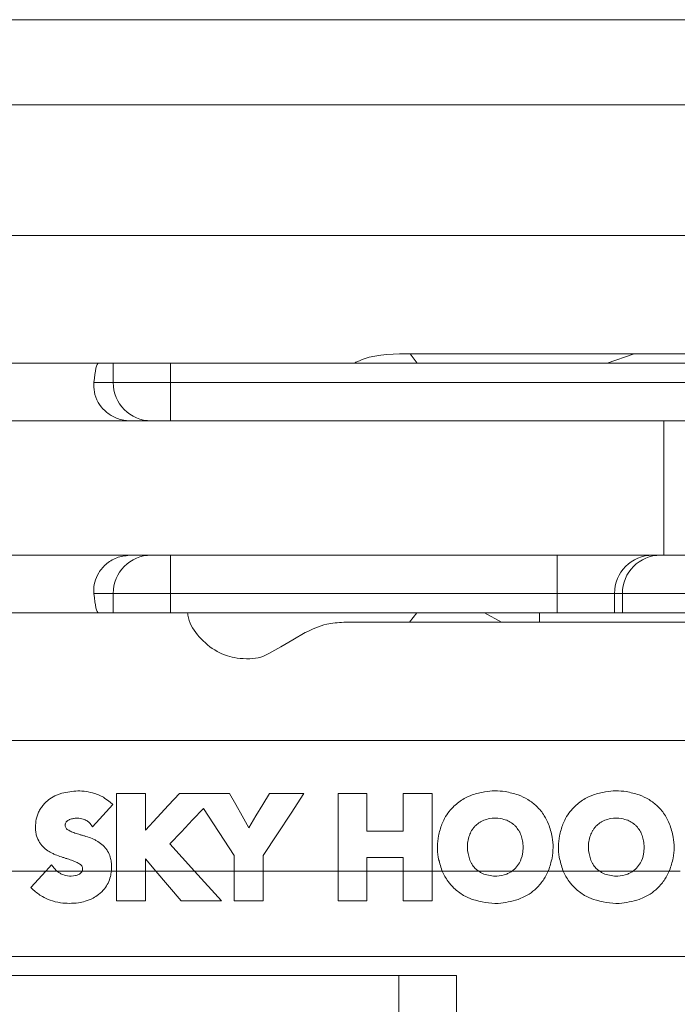
# Model space of a CAD drawing. Units: inches. Extents: x 0 to 33.4, y 0 to 8.5.
# Drawn here: x 4.7 to 4.8, y 6.6 to 6.9 of the extents above; entities that cross this region are included whole.
import ezdxf

# ---------------------------------------------------------------- set-up
doc = ezdxf.new("R2010")
doc.units = ezdxf.units.IN
doc.header["$MEASUREMENT"] = 0

msp = doc.modelspace()

# ---------------------------------------------------------------- linework, layer by layer
at = {"color": 7, "linetype": 'Continuous', "lineweight": 15}
for p, q in [((4.63489413687558, 6.875768962510763), (4.956615615321608, 6.875768962510763)), ((4.927088069759668, 6.853891021913266), (4.63489413687558, 6.853891021913266)), ((4.607827207888387, 6.820447888251199), (4.975036369190154, 6.820447888251199)), ((4.908517827618022, 6.790100632158625), (4.771515308616146, 6.790100632158625)), ((4.774418963406212, 6.787639960584513), (4.772635297344607, 6.790100632158625)), ((4.692683784284642, 6.787639960584513), (4.667941935104595, 6.787639960584513)), ((4.692683784284642, 6.787639960584513), (4.696472360518686, 6.787639960584513)), ((4.696472360518686, 6.787639960584513), (4.696472360518686, 6.782718690768775)), ((4.71115526590051, 6.787639960584513), (4.696472360518686, 6.787639960584513)), ((4.71115526590051, 6.782718690768775), (4.71115526590051, 6.787639960584513)), ((4.71115526590051, 6.787639960584513), (4.856182412201207, 6.787639960584513)), ((4.696472360518686, 6.782718690768775), (4.69152718431245, 6.782718690768775)), ((4.71115526590051, 6.782718690768775), (4.696472360518686, 6.782718690768775)), ((4.71115526590051, 6.782718690768775), (4.71115526590051, 6.772876224469785)), ((4.856182412201207, 6.782718690768775), (4.71115526590051, 6.782718690768775)), ((4.666390201363689, 6.772876224469785), (4.701028782882506, 6.772876224469785)), ((4.837709243938157, 6.772876224469785), (4.701028782882506, 6.772876224469785)), ((4.837709243938157, 6.772876224469785), (4.837709243938157, 6.738427409092107)), ((4.886734559260197, 6.772876224469785), (4.837709243938157, 6.772876224469785)), ((4.701028782882506, 6.738427409092107), (4.666390201363689, 6.738427409092107)), ((4.701028782882506, 6.738427409092107), (4.837709243938157, 6.738427409092107)), ((4.71115526590051, 6.738427409092107), (4.71115526590051, 6.728584869460631)), ((4.810342000086893, 6.738427409092107), (4.810342000086893, 6.728584869460631)), ((4.837709243938157, 6.738427409092107), (4.886734559260197, 6.738427409092107)), ((4.69152718431245, 6.728584869460631), (4.696472360518686, 6.728584869460631)), ((4.696472360518686, 6.728584869460631), (4.696472360518686, 6.723663599644894)), ((4.696472360518686, 6.728584869460631), (4.71115526590051, 6.728584869460631)), ((4.71115526590051, 6.723663599644894), (4.71115526590051, 6.728584869460631)), ((4.71115526590051, 6.728584869460631), (4.810342000086893, 6.728584869460631)), ((4.810342000086893, 6.728584869460631), (4.825049600183442, 6.728584869460631)), ((4.810342000086893, 6.728584869460631), (4.810342000086893, 6.723663599644894)), ((4.825049600183442, 6.723663599644894), (4.825049600183442, 6.728584869460631)), ((4.825049600183442, 6.728584869460631), (4.827067306874722, 6.728584869460631)), ((4.827067306874722, 6.728584869460631), (4.827067306874722, 6.723663599644894)), ((4.827067306874722, 6.728584869460631), (4.851579955369181, 6.728584869460631)), ((4.667941935104595, 6.723663599644894), (4.692683784284642, 6.723663599644894)), ((4.696472360518686, 6.723663599644894), (4.692683784284642, 6.723663599644894)), ((4.696472360518686, 6.723663599644894), (4.71115526590051, 6.723663599644894)), ((4.810342000086893, 6.723663599644894), (4.71115526590051, 6.723663599644894)), ((4.772467439283718, 6.721203001403268), (4.774357987443945, 6.723663599644894)), ((4.810342000086893, 6.723663599644894), (4.825049600183442, 6.723663599644894)), ((4.827067306874722, 6.723663599644894), (4.825049600183442, 6.723663599644894)), ((4.827067306874722, 6.723663599644894), (4.851579955369181, 6.723663599644894)), ((4.755592185894752, 6.721203001403268), (4.976015101217092, 6.721203001403268)), ((4.730626709298068, 6.711852596086614), (4.731484937717073, 6.711852596086614)), ((5.178184735736222, 6.690855671978207), (4.607827207888387, 6.690855671978207)), ((4.697303859246476, 6.677296568614126), (4.697303859246476, 6.657412538316141)), ((4.704723016873067, 6.677296568614126), (4.697303859246476, 6.677296568614126)), ((4.704723016873067, 6.667914117001008), (4.704723016873067, 6.677296568614126)), ((4.717111458760729, 6.677296568614126), (4.713496827183928, 6.677296568614126)), ((4.723338743489271, 6.677296568614126), (4.717111458760729, 6.677296568614126)), ((4.726295545998703, 6.677296568614126), (4.723338743489271, 6.677296568614126)), ((4.745391087072049, 6.677296568614126), (4.736554540819252, 6.677296568614126)), ((4.754139451010203, 6.677296568614126), (4.754139451010203, 6.657412538316141)), ((4.761558608636794, 6.677296568614126), (4.754139451010203, 6.677296568614126)), ((4.761558608636794, 6.667680186370061), (4.761558608636794, 6.677296568614126)), ((4.770859697856484, 6.677296568614126), (4.770859697856484, 6.667680186370061)), ((4.778278855483076, 6.677296568614126), (4.770859697856484, 6.677296568614126)), ((4.778278855483076, 6.657412538316141), (4.778278855483076, 6.677296568614126)), ((4.696384929862026, 6.674455081439229), (4.695725414147474, 6.675041667996264)), ((4.719641869529208, 6.673435026556323), (4.727541684936533, 6.661379972484003)), ((4.690567940393718, 6.669585804356199), (4.691202028068683, 6.668785600266892)), ((4.770859697856484, 6.667680186370061), (4.761558608636794, 6.667680186370061)), ((4.717343482747035, 6.657412538316141), (4.711016429171031, 6.664424957308078)), ((4.704723016873067, 6.66052887564928), (4.70739457434434, 6.657412538316141)), ((4.704723016873067, 6.657412538316141), (4.704723016873067, 6.66052887564928)), ((4.727541684936533, 6.661379972484003), (4.727541684936533, 6.657412538316141)), ((4.734960842563124, 6.657412538316141), (4.734960842563124, 6.661379972484003)), ((4.761558608636794, 6.660915411183988), (4.770859697856484, 6.660915411183988)), ((4.761558608636794, 6.657412538316141), (4.761558608636794, 6.660915411183988)), ((4.770859697856484, 6.660915411183988), (4.770859697856484, 6.657412538316141)), ((4.63489413687558, 6.657412538316141), (4.679207931625508, 6.657412538316141)), ((4.679207931625508, 6.657412538316141), (4.675344757919888, 6.65316732069059)), ((4.679207931625508, 6.657412538316141), (4.682023129104107, 6.657412538316141)), ((4.681307559870424, 6.658185829383016), (4.680676863822945, 6.659026733002159)), ((4.682023129104107, 6.657412538316141), (4.681307559870424, 6.658185829383016)), ((4.682023129104107, 6.657412538316141), (4.688545017929357, 6.657412538316141)), ((4.688545017929357, 6.657412538316141), (4.6960045909224, 6.657412538316141)), ((4.6960045909224, 6.657412538316141), (4.696052642033976, 6.658467206132528)), ((4.6960045909224, 6.657412538316141), (4.697303859246476, 6.657412538316141)), ((4.697303859246476, 6.657412538316141), (4.704723016873067, 6.657412538316141)), ((4.697303859246476, 6.657412538316141), (4.697303859246476, 6.649766306646062)), ((4.704723016873067, 6.649766306646062), (4.704723016873067, 6.657412538316141)), ((4.704723016873067, 6.657412538316141), (4.70739457434434, 6.657412538316141)), ((4.70739457434434, 6.657412538316141), (4.717343482747035, 6.657412538316141)), ((4.70739457434434, 6.657412538316141), (4.713949490288059, 6.649766306646062)), ((4.717343482747035, 6.657412538316141), (4.727541684936533, 6.657412538316141)), ((4.724242401383471, 6.649766306646062), (4.717343482747035, 6.657412538316141)), ((4.727541684936533, 6.657412538316141), (4.734960842563124, 6.657412538316141)), ((4.727541684936533, 6.657412538316141), (4.727541684936533, 6.649766306646062)), ((4.734960842563124, 6.657412538316141), (4.754139451010203, 6.657412538316141)), ((4.734960842563124, 6.649766306646062), (4.734960842563124, 6.657412538316141)), ((4.754139451010203, 6.657412538316141), (4.761558608636794, 6.657412538316141)), ((4.754139451010203, 6.657412538316141), (4.754139451010203, 6.649766306646062)), ((4.761558608636794, 6.649766306646062), (4.761558608636794, 6.657412538316141)), ((4.761558608636794, 6.657412538316141), (4.770859697856484, 6.657412538316141)), ((4.770859697856484, 6.657412538316141), (4.778278855483076, 6.657412538316141)), ((4.770859697856484, 6.657412538316141), (4.770859697856484, 6.649766306646062)), ((4.778278855483076, 6.657412538316141), (4.780857299030009, 6.657412538316141)), ((4.778278855483076, 6.649766306646062), (4.778278855483076, 6.657412538316141)), ((4.780782994888376, 6.657589049610401), (4.780857299030009, 6.657412538316141)), ((4.780857299030009, 6.657412538316141), (4.790128651926549, 6.657412538316141)), ((4.789261788607295, 6.658175636167436), (4.790128651926549, 6.657412538316141)), ((4.790128651926549, 6.657412538316141), (4.798795030145142, 6.657412538316141)), ((4.798795030145142, 6.657412538316141), (4.799663195116026, 6.658172262873071)), ((4.798795030145142, 6.657412538316141), (4.808069573004831, 6.657412538316141)), ((4.808069573004831, 6.657412538316141), (4.808143693815248, 6.657589049610401)), ((4.808069573004831, 6.657412538316141), (4.81189707045592, 6.657412538316141)), ((4.811822766314289, 6.657589049610401), (4.81189707045592, 6.657412538316141)), ((4.81189707045592, 6.657412538316141), (4.821168423352461, 6.657412538316141)), ((4.820301560033206, 6.658175636167436), (4.821168423352461, 6.657412538316141)), ((4.821168423352461, 6.657412538316141), (4.829834801571053, 6.657412538316141)), ((4.829834801571053, 6.657412538316141), (4.830702966541938, 6.658172262873071)), ((4.829834801571053, 6.657412538316141), (4.839109344430743, 6.657412538316141)), ((4.839109344430743, 6.657412538316141), (4.83918346524116, 6.657589049610401)), ((4.839109344430743, 6.657412538316141), (4.841901222178733, 6.657412538316141)), ((4.675344757919888, 6.65316732069059), (4.675978845594853, 6.65258410742792)), ((4.697303859246476, 6.649766306646062), (4.704723016873067, 6.649766306646062)), ((4.713949490288059, 6.649766306646062), (4.724242401383471, 6.649766306646062)), ((4.727541684936533, 6.649766306646062), (4.734960842563124, 6.649766306646062)), ((4.754139451010203, 6.649766306646062), (4.761558608636794, 6.649766306646062)), ((4.770859697856484, 6.649766306646062), (4.778278855483076, 6.649766306646062)), ((5.138814650542805, 6.635534597718644), (4.63489413687558, 6.635534597718644)), ((4.541390202301428, 6.630613364569149), (4.769737215823493, 6.630613364569149)), ((4.769737215823493, 6.429096865838273), (4.769737215823493, 6.630613364569149)), ((4.769737215823493, 6.630613364569149), (4.784500438610817, 6.630613364569149)), ((4.784500438610817, 6.630613364569149), (4.784500438610817, 5.408741393071764))]:
    msp.add_line(p, q, dxfattribs=at)
at = {"color": 8, "linetype": 'Continuous', "lineweight": 15}
for p, q in [((4.830132238135041, 6.790100632158625), (4.823205581485703, 6.787639960584513)), ((4.791750858186684, 6.723663599644894), (4.79604412692381, 6.721203001403268)), ((4.8057908759952, 6.723663599644894), (4.8057908759952, 6.721203001403268))]:
    msp.add_line(p, q, dxfattribs=at)
at = {"color": 7, "linetype": 'Continuous', "lineweight": 15, "flags": 128}
for points in [[(4.736406189199689, 6.713171187520801), (4.73946758216755, 6.714938720435443), (4.742582874512761, 6.71673734632423), (4.745749664596397, 6.718565671869924)], [(4.713496827183928, 6.677296568614126), (4.710689806277539, 6.674294849956903), (4.707757441819131, 6.671159079514924), (4.704723016873067, 6.667914117001008)], [(4.73127331849505, 6.668497330263678), (4.729554001690078, 6.671536595153831), (4.727890857569527, 6.674476567857682), (4.726295545998703, 6.677296568614126)], [(4.736554540819252, 6.677296568614126), (4.734861972038618, 6.674476567857682), (4.733097427422788, 6.671536595153831), (4.73127331849505, 6.668497330263678)], [(4.734960842563124, 6.661379972484003), (4.738597272221445, 6.666929188378988), (4.742099191766972, 6.672273146645125), (4.745391087072049, 6.677296568614126)], [(4.691202028068683, 6.668785600266892), (4.692965546029706, 6.670714611316125), (4.694694799386557, 6.672606222797401), (4.696384929862026, 6.674455081439229)], [(4.711016429171031, 6.664424957308078), (4.713963460126678, 6.667503381745856), (4.716845115170885, 6.670513533638991), (4.719641869529208, 6.673435026556323)], [(4.680676863822945, 6.659026733002159), (4.67994255813904, 6.658219782324123), (4.679207931625508, 6.657412538316141)]]:
    msp.add_lwpolyline(points, dxfattribs=at)
at = {"color": 7, "linetype": 'Continuous', "lineweight": 15}
for centre, radius, start, end in [((4.706287905595478, 6.782691769491122), 0.009815581995466775, 179.8428541961984, 269.8427362180635), ((4.706288051843025, 6.728611718423792), 0.00981572804439501, 90.15811511263968, 180.1567213542145), ((4.834873493588888, 6.728603516030166), 0.009823911101803329, 90.10980246413988, 180.1087520405238), ((4.836891171344043, 6.728603544856123), 0.009823882220487518, 90.10963402261896, 180.1089204820382)]:
    msp.add_arc(centre, radius, start, end, dxfattribs=at)
for centre, major_axis, ratio, start_param, end_param in [((4.692683775412247, 6.77287619771793), (0, 0.01476377952755836), 0.1051042352656757, 0, 0.841068670568063), ((4.692683775412247, 6.738427378820292), (0, 0.01476377952755925), 0.1051042352656694, 2.300523983021924, 3.141592653589792)]:
    msp.add_ellipse(centre, major_axis=major_axis, ratio=ratio, start_param=start_param, end_param=end_param, dxfattribs=at)
for points, knots in [([(4.771515308616146, 6.790100632158625), (4.767208008115394, 6.789999248411205), (4.76251994254973, 6.789888902347558), (4.758582616639265, 6.787808898653033), (4.758262826709948, 6.787639960584513)], [0, 0, 0, 0, 0.9187799190139043, 1, 1, 1, 1]), ([(4.69152718431245, 6.782718690768775), (4.691511022286394, 6.781915432869031), (4.691478605727162, 6.780304319435846), (4.69246103404417, 6.777644505884623), (4.694235448112908, 6.775395081872792), (4.696630967990767, 6.773743450437459), (4.699011179794639, 6.772967301637451), (4.700533723825814, 6.772898572064801), (4.701028782882506, 6.772876224469785)], [0, 0, 0, 0, 0.1878199554274443, 0.3767149421200856, 0.5465574469452964, 0.7184242170446675, 0.9084449193961464, 1, 1, 1, 1]), ([(4.701028782882506, 6.738427409092107), (4.699921892015483, 6.738319921703859), (4.697707009809424, 6.738104840063292), (4.6947842154945, 6.736437274024411), (4.692692013488682, 6.734083586051558), (4.691634217541084, 6.731500994869053), (4.691448204287425, 6.729687330890547), (4.691512248607279, 6.728793353047151), (4.69152718431245, 6.728584869460631)], [0, 0, 0, 0, 0.2039732198555356, 0.4081492300908436, 0.6051830382741958, 0.7810190970705829, 0.9489317052327273, 0.9999999999999999, 0.9999999999999999, 0.9999999999999999, 0.9999999999999999]), ([(4.715552611768662, 6.723663599644894), (4.7156151223627, 6.723225111811216), (4.715945248161805, 6.720909405990152), (4.718406039937255, 6.717255600109588), (4.722506685131779, 6.713750740802424), (4.726957836269955, 6.712071966182565), (4.729584865069781, 6.711914890275204), (4.730626709298068, 6.711852596086614)], [0, 0, 0, 0, 0.06588782312334605, 0.3479613431098449, 0.6402656935448996, 0.8573342207280411, 1, 1, 1, 1]), ([(4.745749664596397, 6.718565671869924), (4.74753216385479, 6.719424362741323), (4.75061982871201, 6.720911796530904), (4.75411483556108, 6.721116480745249), (4.755592185894752, 6.721203001403268)], [0, 0, 0, 0, 0.5772968702295138, 1, 1, 1, 1]), ([(4.731484937717073, 6.711852596086614), (4.732462563392688, 6.711929786601256), (4.73422710756553, 6.71206910993963), (4.735734119933302, 6.712831286316611), (4.736406189199689, 6.713171187520801)], [0, 0, 0, 0, 0.5540386523965867, 1, 1, 1, 1]), ([(4.683316631661455, 6.677388160889378), (4.683002457317283, 6.677286436878339), (4.682374100757553, 6.677082986307649), (4.681186084510188, 6.676556055371238), (4.68040058841108, 6.676016448895572), (4.679880014694881, 6.675658834200041)], [0, 0, 0, 0, 0.2522017882582742, 0.5044098952283566, 1, 1, 1, 1]), ([(4.691720837075357, 6.677296568614126), (4.690998776368883, 6.677481130903248), (4.689590585953351, 6.677841071340777), (4.686725024967758, 6.678076339098897), (4.684669608282616, 6.677661336237702), (4.683316631661455, 6.677388160889378)], [0, 0, 0, 0, 0.2645151785626062, 0.5158676214818485, 1, 1, 1, 1]), ([(4.695725414147474, 6.675041667996264), (4.695248078869608, 6.675426344962547), (4.69442059844221, 6.676093198378228), (4.693054750083523, 6.676831996665256), (4.692168341409747, 6.677140712902785), (4.691720837075357, 6.677296568614126)], [0, 0, 0, 0, 0.4029892419798926, 0.6985985022541468, 0.9999999999999999, 0.9999999999999999, 0.9999999999999999, 0.9999999999999999]), ([(4.800339668968009, 6.676950732609253), (4.799246478302544, 6.677266241755341), (4.796480388289243, 6.678064571567029), (4.792330756280498, 6.678046512010426), (4.78962388230743, 6.677254218881437), (4.788587019735616, 6.676950732609253)], [0, 0, 0, 0, 0.28732293090313, 0.7270104976850142, 1, 1, 1, 1]), ([(4.831379440393921, 6.676950732609253), (4.830286243638257, 6.677266241895078), (4.827520152544576, 6.678064567924652), (4.823370521979028, 6.678046511037977), (4.82066365375102, 6.677254219081573), (4.819626791161528, 6.676950732609253)], [0, 0, 0, 0, 0.2873244128943417, 0.7270104813124946, 1, 1, 1, 1]), ([(4.679880014694881, 6.675658834200041), (4.679497618813986, 6.675331276937055), (4.678821197956506, 6.674751860223194), (4.678029355630066, 6.673755841800482), (4.67764777016738, 6.673088857263144), (4.677455560202386, 6.672752887769781)], [0, 0, 0, 0, 0.3922626047151571, 0.6938741254697522, 1, 1, 1, 1]), ([(4.788587019735616, 6.676950732609253), (4.787879673525023, 6.67665185739717), (4.78666373801451, 6.676138087791648), (4.785104898278918, 6.675131151520865), (4.784291782552802, 6.674415413429395), (4.783882227419111, 6.674054906062088)], [0, 0, 0, 0, 0.4083797690760775, 0.7020090806420032, 0.9999999999999999, 0.9999999999999999, 0.9999999999999999, 0.9999999999999999]), ([(4.805042774637331, 6.674054906062088), (4.804701815513814, 6.674358313488515), (4.804019893428459, 6.674965131756951), (4.802498361042659, 6.676015106082429), (4.801203780129992, 6.676576207064471), (4.800339668968009, 6.676950732609253)], [0, 0, 0, 0, 0.2495382443818887, 0.4990792979216183, 1, 1, 1, 1]), ([(4.819626791161528, 6.676950732609253), (4.818919444950934, 6.67665185739717), (4.817703509440422, 6.676138087791648), (4.816144669704831, 6.675131151520865), (4.815331553978713, 6.674415413429395), (4.814921998845023, 6.674054906062088)], [0, 0, 0, 0, 0.4083797690760775, 0.7020090806420032, 0.9999999999999999, 0.9999999999999999, 0.9999999999999999, 0.9999999999999999]), ([(4.836082546063243, 6.674054906062088), (4.835741586939726, 6.674358313488515), (4.835059664854371, 6.674965131756951), (4.833538132468571, 6.676015106082429), (4.832243551555903, 6.676576207064471), (4.831379440393921, 6.676950732609253)], [0, 0, 0, 0, 0.2495382443818887, 0.4990792979216183, 1, 1, 1, 1]), ([(4.677455560202386, 6.672752887769781), (4.67730515939407, 6.672430873534462), (4.67700441410471, 6.671786965662799), (4.676631036376721, 6.670441561148644), (4.676575014446259, 6.669391618856783), (4.676538335798241, 6.668704201207221)], [0, 0, 0, 0, 0.2567320942862875, 0.5133680386998111, 0.9999999999999999, 0.9999999999999999, 0.9999999999999999, 0.9999999999999999]), ([(4.783882227419111, 6.674054906062088), (4.783561876772694, 6.673728780893621), (4.782757397960586, 6.672909800844537), (4.78167415627512, 6.671395197245357), (4.781082272689026, 6.670119126577542), (4.780782994888376, 6.669473898982273)], [0, 0, 0, 0, 0.2464906768651051, 0.6189983667502571, 1, 1, 1, 1]), ([(4.808143693815248, 6.669473898982273), (4.807804697564541, 6.67019647499381), (4.807240108126557, 6.671399906546235), (4.806156284525666, 6.672909816917985), (4.805415631025981, 6.673671475427637), (4.805042774637331, 6.674054906062088)], [0, 0, 0, 0, 0.4273318025755838, 0.7117100019418744, 1, 1, 1, 1]), ([(4.814921998845023, 6.674054906062088), (4.814601648198606, 6.673728780893621), (4.813797169386498, 6.672909800844537), (4.812713927701031, 6.671395197245357), (4.812122044114937, 6.670119126577542), (4.811822766314289, 6.669473898982273)], [0, 0, 0, 0, 0.2464906768651051, 0.6189983667502571, 1, 1, 1, 1]), ([(4.83918346524116, 6.669473898982273), (4.838844461823102, 6.670196474654031), (4.838279861166117, 6.671399904110093), (4.837196037666707, 6.672909812102834), (4.836455395470654, 6.67367147469825), (4.836082546063243, 6.674054906062088)], [0, 0, 0, 0, 0.4273334403477443, 0.7117118244831759, 1, 1, 1, 1]), ([(4.684176207564894, 6.66917888239033), (4.684178574798696, 6.66925151145664), (4.684183312885881, 6.669396880641556), (4.68423102038476, 6.669652749739963), (4.684324591596922, 6.669815792852956), (4.684381355195011, 6.669914700556762)], [0, 0, 0, 0, 0.2820033583230404, 0.5644379093074856, 1, 1, 1, 1]), ([(4.684381355195011, 6.669914700556762), (4.68442682221189, 6.66997412942757), (4.684517752472106, 6.670092982236878), (4.684726689529847, 6.670290395212032), (4.684909793884292, 6.670400309290937), (4.685027313566178, 6.670470854132029)], [0, 0, 0, 0, 0.2637377342741381, 0.5274535795968064, 1, 1, 1, 1]), ([(4.685027313566178, 6.670470854132029), (4.685108730740137, 6.670511996781079), (4.685271567037337, 6.670594283064213), (4.685608314320295, 6.670731068008844), (4.685872777990188, 6.67079889529192), (4.686047955108974, 6.670843823156792)], [0, 0, 0, 0, 0.2523954691698218, 0.5047969811654961, 1, 1, 1, 1]), ([(4.686047955108974, 6.670843823156792), (4.686335411731984, 6.670895526273201), (4.68711949178281, 6.671036554097562), (4.688167020283035, 6.670903443774493), (4.688862670906528, 6.670675262854839), (4.689082755884029, 6.67060307260463)], [0, 0, 0, 0, 0.2835128826881663, 0.7733229213502598, 1, 1, 1, 1]), ([(4.689082755884029, 6.67060307260463), (4.689239454730446, 6.670541171474803), (4.689552987782834, 6.670417315743732), (4.690082611050075, 6.670105410729874), (4.69038195673631, 6.669784923356635), (4.690567940393718, 6.669585804356199)], [0, 0, 0, 0, 0.2745067333275616, 0.5492505909912963, 1, 1, 1, 1]), ([(4.791501454401151, 6.670419961386613), (4.791288361295533, 6.670322921287483), (4.790862151138512, 6.670128830184595), (4.790080673247949, 6.669654260954799), (4.789588282098467, 6.669193217534803), (4.789265180234781, 6.668890685719602)], [0, 0, 0, 0, 0.2558261082104049, 0.5116809642152542, 1, 1, 1, 1]), ([(4.797421861008109, 6.670419961386613), (4.796896332185712, 6.670590370704319), (4.795485623905285, 6.671047810573088), (4.793386505185395, 6.671038719387564), (4.792002079155621, 6.670584288828023), (4.791501454401151, 6.670419961386613)], [0, 0, 0, 0, 0.2748418268900885, 0.737774265610904, 1, 1, 1, 1]), ([(4.799663195116026, 6.668890685719602), (4.799498570329769, 6.669052364082883), (4.799169334596329, 6.669375707218059), (4.798441909072203, 6.669925453114068), (4.797826522725019, 6.670223785761524), (4.797421861008109, 6.670419961386613)], [0, 0, 0, 0, 0.2550962675451304, 0.5101710905894746, 1, 1, 1, 1]), ([(4.822541207493941, 6.670419961386613), (4.822328120902239, 6.670322920541489), (4.821901918868249, 6.670128825712519), (4.821120444196699, 6.6696542618386), (4.820628053335325, 6.669193217884969), (4.820304951660693, 6.668890685719602)], [0, 0, 0, 0, 0.2558217260003285, 0.5116780886553579, 1, 1, 1, 1]), ([(4.828461632434021, 6.670419961386613), (4.827936097477928, 6.670590370983166), (4.826525387856969, 6.671047806696192), (4.824426265823239, 6.671038715170509), (4.823041838377372, 6.670584289062124), (4.822541207493941, 6.670419961386613)], [0, 0, 0, 0, 0.2748439656129888, 0.7377720969031046, 1, 1, 1, 1]), ([(4.830702966541938, 6.668890685719602), (4.83053834175568, 6.669052364082883), (4.830209106022242, 6.669375707218059), (4.829481680498114, 6.669925453114068), (4.82886629415093, 6.670223785761524), (4.828461632434021, 6.670419961386613)], [0, 0, 0, 0, 0.2550962675451304, 0.5101710905894746, 1, 1, 1, 1]), ([(4.676538335798241, 6.668704201207221), (4.676551077948425, 6.668319583600852), (4.676576576761168, 6.66754991033686), (4.676819461738432, 6.666182454786409), (4.677294140896429, 6.665294113789312), (4.677581022919696, 6.664757226803006)], [0, 0, 0, 0, 0.2832463694006467, 0.5668153356482032, 0.9999999999999999, 0.9999999999999999, 0.9999999999999999, 0.9999999999999999]), ([(4.684681450061623, 6.668104048140241), (4.684579634658835, 6.668189025927722), (4.684375555998007, 6.668359355294345), (4.684199319178749, 6.668746944867937), (4.684184331935231, 6.669027044426254), (4.684176207564894, 6.66917888239033)], [0, 0, 0, 0, 0.3131438365845973, 0.627665098467383, 1, 1, 1, 1]), ([(4.686656614744352, 6.667161359030265), (4.686458816260734, 6.667230634127304), (4.686063172544128, 6.667369200694442), (4.685388501852867, 6.667660168530409), (4.684946703185567, 6.667937525044449), (4.684681450061623, 6.668104048140241)], [0, 0, 0, 0, 0.2854651705113673, 0.570997810276728, 1, 1, 1, 1]), ([(4.689484572075548, 6.666296695685597), (4.689233541450135, 6.666369239384944), (4.688731482859237, 6.666514326014963), (4.687787083455932, 6.666797689566423), (4.687097587012094, 6.66701949915698), (4.686656614744352, 6.667161359030265)], [0, 0, 0, 0, 0.2649473865489424, 0.5298919657092183, 1, 1, 1, 1]), ([(4.780782994888376, 6.669473898982273), (4.78045482925191, 6.668474542345113), (4.779575943558196, 6.665798088281327), (4.779508946498728, 6.661595030476667), (4.780424761123783, 6.658715441369359), (4.780782994888376, 6.657589049610401)], [0, 0, 0, 0, 0.2662144597891484, 0.7129694708046534, 1, 1, 1, 1]), ([(4.780782994888376, 6.669473898982273), (4.780454332835533, 6.668472352078195), (4.7795725973587, 6.665785399235918), (4.779510464209884, 6.661582568501469), (4.780426764278697, 6.65870699017826), (4.780782994888376, 6.657589049610401)], [0, 0, 0, 0, 0.2664432230966611, 0.7148146259453422, 1, 1, 1, 1]), ([(4.789265180234781, 6.668890685719602), (4.789108468089575, 6.668714809636226), (4.788795069547717, 6.668363086366756), (4.788274239823781, 6.66759694353492), (4.788002807347557, 6.66696215765355), (4.787824086882415, 6.666544192826489)], [0, 0, 0, 0, 0.2546334500980902, 0.5092250627009444, 1, 1, 1, 1]), ([(4.801099228526845, 6.666544192826489), (4.801011627185501, 6.666762581980167), (4.800836425687365, 6.667199357334445), (4.800397408920339, 6.668013633527219), (4.799954583315204, 6.668542609100201), (4.799663195116026, 6.668890685719602)], [0, 0, 0, 0, 0.2548348611020044, 0.5096662763051277, 1, 1, 1, 1]), ([(4.808143693815248, 6.657589049610401), (4.808480655069208, 6.658631299674335), (4.809375110369559, 6.661397926647083), (4.809381207568536, 6.665601587398774), (4.808496819205206, 6.668368932242041), (4.808143693815248, 6.669473898982273)], [0, 0, 0, 0, 0.2663691147609438, 0.7070702157816461, 1, 1, 1, 1]), ([(4.808143693815248, 6.657589049610401), (4.808480698504959, 6.658631362530698), (4.809373141264733, 6.661391575214784), (4.809381106816684, 6.665596219095551), (4.808498641528227, 6.668361599688618), (4.808143693815248, 6.669473898982273)], [0, 0, 0, 0, 0.2661591887188089, 0.704832449432388, 1, 1, 1, 1]), ([(4.811822766314289, 6.669473898982273), (4.81149460198286, 6.668474542422868), (4.810615719764817, 6.665798088508081), (4.810548688219242, 6.66159502693468), (4.811464523989891, 6.658715441025271), (4.811822766314289, 6.657589049610401)], [0, 0, 0, 0, 0.2662143518494718, 0.7129691975044898, 1, 1, 1, 1]), ([(4.811822766314289, 6.669473898982273), (4.811494104261445, 6.668472352078195), (4.810612368784613, 6.665785399235918), (4.810550235635795, 6.661582568501469), (4.811466535704609, 6.65870699017826), (4.811822766314289, 6.657589049610401)], [0, 0, 0, 0, 0.2664432230966611, 0.7148146259453422, 1, 1, 1, 1]), ([(4.820304951660693, 6.668890685719602), (4.820148240863062, 6.668714808787215), (4.819834842849057, 6.668363081387747), (4.819313985486626, 6.667596952006313), (4.819042556981415, 6.666962159826281), (4.818863839975204, 6.666544192826489)], [0, 0, 0, 0, 0.2546325534861658, 0.5092267908111389, 1, 1, 1, 1]), ([(4.832138999952758, 6.666544192826489), (4.832051398611413, 6.666762581980167), (4.831876197113277, 6.667199357334445), (4.831437180346251, 6.668013633527219), (4.830994354741115, 6.668542609100201), (4.830702966541938, 6.668890685719602)], [0, 0, 0, 0, 0.2548348611020044, 0.5096662763051277, 1, 1, 1, 1]), ([(4.83918346524116, 6.657589049610401), (4.839520426495119, 6.658631299674335), (4.84041488179547, 6.661397926647083), (4.840420978994447, 6.665601587398774), (4.839536590631118, 6.668368932242041), (4.83918346524116, 6.669473898982273)], [0, 0, 0, 0, 0.2663691147609438, 0.7070702157816461, 1, 1, 1, 1]), ([(4.83918346524116, 6.657589049610401), (4.83952046993087, 6.658631362530698), (4.840412912690645, 6.661391575214784), (4.840420878242596, 6.665596219095551), (4.839538412954139, 6.668361599688618), (4.83918346524116, 6.669473898982273)], [0, 0, 0, 0, 0.2661591887188089, 0.704832449432388, 1, 1, 1, 1]), ([(4.677581022919696, 6.664757226803006), (4.677753687076748, 6.664520017623426), (4.678099054409811, 6.6640455456593), (4.678898750003003, 6.663199252750337), (4.67961901369224, 6.66270966312714), (4.680093632227153, 6.662387047516853)], [0, 0, 0, 0, 0.2542722006962209, 0.508601862291117, 0.9999999999999999, 0.9999999999999999, 0.9999999999999999, 0.9999999999999999]), ([(4.692553289125467, 6.664967471040914), (4.692310111291615, 6.665107025161602), (4.691823756407573, 6.665386132953255), (4.690812632546812, 6.66586515377139), (4.690014779928572, 6.666124409169453), (4.689484572075548, 6.666296695685597)], [0, 0, 0, 0, 0.2511929313267265, 0.5023850531616165, 1, 1, 1, 1]), ([(4.69503707876585, 6.662546399009344), (4.694867038964943, 6.662790704216214), (4.694526925527477, 6.663279363243429), (4.693738972904919, 6.664144198773445), (4.69302334320879, 6.664641091868224), (4.692553289125467, 6.664967471040914)], [0, 0, 0, 0, 0.2554493138451933, 0.51094945869211, 0.9999999999999999, 0.9999999999999999, 0.9999999999999999, 0.9999999999999999]), ([(4.787824086882415, 6.666544192826489), (4.787669280365369, 6.666020927467999), (4.787366018546714, 6.664995864652277), (4.787229942467936, 6.66293500307491), (4.787590659669049, 6.661459768989009), (4.787824086882415, 6.660505115923754)], [0, 0, 0, 0, 0.2689936689076468, 0.5269513893638663, 1, 1, 1, 1]), ([(4.787824086882415, 6.666544192826489), (4.787669430329274, 6.666021598070815), (4.787366483896188, 6.664997921970675), (4.787229700142474, 6.662937383780144), (4.787590480771359, 6.661461046796365), (4.787824086882415, 6.660505115923754)], [0, 0, 0, 0, 0.2688093319843701, 0.5265527172994626, 1, 1, 1, 1]), ([(4.801607844317939, 6.663533160943519), (4.801601406738333, 6.663800875296857), (4.80158853089778, 6.664336332337995), (4.801464876042163, 6.665355939451964), (4.801242987133759, 6.666077017083111), (4.801099228526845, 6.666544192826489)], [0, 0, 0, 0, 0.2603972800659227, 0.5208221201662432, 0.9999999999999999, 0.9999999999999999, 0.9999999999999999, 0.9999999999999999]), ([(4.818863839975204, 6.666544192826489), (4.818709041027324, 6.666020927046479), (4.81840579364312, 6.664995862075411), (4.818269714221999, 6.662935005047833), (4.818630420147292, 6.661459769544019), (4.818863839975204, 6.660505115923754)], [0, 0, 0, 0, 0.2689932848312072, 0.5269513204706384, 1, 1, 1, 1]), ([(4.818863839975204, 6.666544192826489), (4.818709190991521, 6.666021597649983), (4.818406258993114, 6.664997919398717), (4.81826947188886, 6.662937385749154), (4.818630241249025, 6.661461047350748), (4.818863839975204, 6.660505115923754)], [0, 0, 0, 0, 0.2688089481162626, 0.5265526478289436, 0.9999999999999999, 0.9999999999999999, 0.9999999999999999, 0.9999999999999999]), ([(4.832647615743851, 6.663533160943519), (4.832641178164246, 6.663800875296857), (4.832628302323691, 6.664336332337995), (4.832504647468075, 6.665355939451964), (4.832282758559671, 6.666077017083111), (4.832138999952758, 6.666544192826489)], [0, 0, 0, 0, 0.2603972800659227, 0.5208221201662432, 0.9999999999999999, 0.9999999999999999, 0.9999999999999999, 0.9999999999999999]), ([(4.680093632227153, 6.662387047516853), (4.680345403893046, 6.662243763334658), (4.680848929271197, 6.661957205187746), (4.681875144435677, 6.661474002678371), (4.682674953439283, 6.661204268728926), (4.68319964801286, 6.661027316557914)], [0, 0, 0, 0, 0.2559522095534278, 0.5118861673608686, 1, 1, 1, 1]), ([(4.696052642033976, 6.658467206132528), (4.696039150372891, 6.658885237196914), (4.696012150881984, 6.659721800304302), (4.695763939737524, 6.661133070164507), (4.695304625060724, 6.662026174495153), (4.69503707876585, 6.662546399009344)], [0, 0, 0, 0, 0.2942887040186, 0.5889300907922137, 1, 1, 1, 1]), ([(4.799663195116026, 6.658172262873071), (4.800016071575409, 6.658608626857117), (4.800877669584687, 6.659674071519064), (4.801512703422212, 6.661577777173332), (4.801579657631009, 6.66295385390909), (4.801607844317939, 6.663533160943519)], [0, 0, 0, 0, 0.2865480416669805, 0.6996477540460473, 1, 1, 1, 1]), ([(4.830702966541938, 6.658172262873071), (4.831055844507474, 6.658608626421429), (4.831917444913079, 6.659674068435312), (4.832552445904964, 6.661577781678602), (4.832619420442786, 6.662953854435102), (4.832647615743851, 6.663533160943519)], [0, 0, 0, 0, 0.2865482616557561, 0.6996472508357674, 1, 1, 1, 1]), ([(4.68319964801286, 6.661027316557914), (4.683457064874488, 6.660947882983479), (4.683971898622164, 6.660789015827075), (4.684934014090218, 6.660481654436788), (4.68563450152889, 6.660241112148923), (4.686080166403532, 6.66008807407479)], [0, 0, 0, 0, 0.2667433038306958, 0.5334866329671957, 1, 1, 1, 1]), ([(4.686080166403532, 6.66008807407479), (4.686280601045214, 6.660013923695814), (4.686681510566378, 6.659865608051972), (4.687366275551572, 6.659550895892304), (4.687814221331464, 6.65925132909785), (4.688084159919895, 6.65907080582636)], [0, 0, 0, 0, 0.2843370512137666, 0.5687311838626362, 1, 1, 1, 1]), ([(4.787824086882415, 6.660505115923754), (4.787913508114296, 6.660284034829272), (4.788092370567113, 6.659841823220258), (4.788535028346018, 6.659033203943264), (4.788975921765089, 6.658512955370365), (4.789261788607295, 6.658175636167436)], [0, 0, 0, 0, 0.2601036095865881, 0.5202653622421513, 1, 1, 1, 1]), ([(4.818863839975204, 6.660505115923754), (4.818953268606855, 6.660284035377571), (4.81913214496408, 6.659841827082253), (4.819574797681838, 6.659033203054957), (4.820015692368875, 6.658512955020954), (4.820301560033206, 6.658175636167436)], [0, 0, 0, 0, 0.2601055390377978, 0.5202666132613333, 1, 1, 1, 1]), ([(4.683189473130401, 6.656646360500425), (4.682956106595342, 6.656768579644597), (4.682541660152274, 6.656985634285972), (4.682180797281732, 6.657282730890539), (4.682023129104107, 6.657412538316141)], [0, 0, 0, 0, 0.5630800769623918, 1, 1, 1, 1]), ([(4.688436806679423, 6.657209260664422), (4.688339272697235, 6.657084334183918), (4.688161776313009, 6.656856987795655), (4.687918906381454, 6.656702424844584), (4.68780949309287, 6.656632793990481)], [0, 0, 0, 0, 0.5494984171843948, 1, 1, 1, 1]), ([(4.688084159919895, 6.65907080582636), (4.688201448904223, 6.658967491935032), (4.688436945475502, 6.65876005500212), (4.688612907703472, 6.65833723616371), (4.688627053856194, 6.658051172444633), (4.688633475240825, 6.657921319105329)], [0, 0, 0, 0, 0.3514179318509688, 0.7055881548552072, 1, 1, 1, 1]), ([(4.688545017929357, 6.657412538316141), (4.688527776583012, 6.657372837781065), (4.688497085548558, 6.657302167517543), (4.688455173664427, 6.657237569403495), (4.688436806679423, 6.657209260664422)], [0, 0, 0, 0, 0.5617714310777083, 1, 1, 1, 1]), ([(4.688633475240825, 6.657921319105329), (4.688631743411261, 6.657849687725283), (4.688627547283278, 6.65767612882274), (4.688575553054917, 6.657510064454815), (4.688545017929357, 6.657412538316141)], [0, 0, 0, 0, 0.4127208630420367, 1, 1, 1, 1]), ([(4.695159140689114, 6.654330447254053), (4.69538842766921, 6.654870202801709), (4.69580918679895, 6.655860695477784), (4.695943479298696, 6.656927207536458), (4.6960045909224, 6.657412538316141)], [0, 0, 0, 0, 0.5449364348607175, 1, 1, 1, 1]), ([(4.780857299030009, 6.657412538316141), (4.78130704650585, 6.656495348180169), (4.782100495338228, 6.654877232500703), (4.78334370248269, 6.653577708883915), (4.783882227419111, 6.653014789119315)], [0, 0, 0, 0, 0.566826060468201, 1, 1, 1, 1]), ([(4.790128651926549, 6.657412538316141), (4.790369968638198, 6.657249453509535), (4.790805117014279, 6.656955374876217), (4.791284518907005, 6.656741588912991), (4.791498062773665, 6.656646360500425)], [0, 0, 0, 0, 0.5545619032809923, 1, 1, 1, 1]), ([(4.797421861008109, 6.656646360500425), (4.797692833828401, 6.656769120499433), (4.798172253720669, 6.656986314184894), (4.798606307719258, 6.657283377916264), (4.798795030145142, 6.657412538316141)], [0, 0, 0, 0, 0.5652097976374431, 1, 1, 1, 1]), ([(4.805044461284513, 6.653011342492464), (4.805722827700428, 6.653741842405849), (4.806949232054871, 6.655062497812244), (4.807723554795563, 6.656686726404244), (4.808069573004831, 6.657412538316141)], [0, 0, 0, 0, 0.553134383010046, 1, 1, 1, 1]), ([(4.81189707045592, 6.657412538316141), (4.812346817931761, 6.656495348180169), (4.81314026676414, 6.654877232500703), (4.814383473908602, 6.653577708883915), (4.814921998845023, 6.653014789119315)], [0, 0, 0, 0, 0.566826060468201, 1, 1, 1, 1]), ([(4.821168423352461, 6.657412538316141), (4.821409733588465, 6.657249452957138), (4.821844873736924, 6.656955370996489), (4.822324271660379, 6.656741588367573), (4.822537815866455, 6.656646360500425)], [0, 0, 0, 0, 0.554557507178179, 0.9999999999999999, 0.9999999999999999, 0.9999999999999999, 0.9999999999999999]), ([(4.828461632434021, 6.656646360500425), (4.828732605254313, 6.656769120499433), (4.829212025146581, 6.656986314184894), (4.829646079145171, 6.657283377916264), (4.829834801571053, 6.657412538316141)], [0, 0, 0, 0, 0.5652097976374431, 1, 1, 1, 1]), ([(4.836084232710425, 6.653011342492464), (4.83676259912634, 6.653741842405849), (4.837989003480782, 6.655062497812244), (4.838763326221475, 6.656686726404244), (4.839109344430743, 6.657412538316141)], [0, 0, 0, 0, 0.553134383010046, 1, 1, 1, 1]), ([(4.68677529420669, 6.656236065240192), (4.686084160621124, 6.656144573481483), (4.684848201141234, 6.655980958069254), (4.683696955943899, 6.656442782640962), (4.683189473130401, 6.656646360500425)], [0, 0, 0, 0, 0.559187899614202, 1, 1, 1, 1]), ([(4.68780949309287, 6.656632793990481), (4.687630230217538, 6.65654078670238), (4.687299596802991, 6.656371087963746), (4.686939948388662, 6.656278468341475), (4.68677529420669, 6.656236065240192)], [0, 0, 0, 0, 0.5421801531383085, 1, 1, 1, 1]), ([(4.791498062773665, 6.656646360500425), (4.792613646889747, 6.65635032331553), (4.794600295891186, 6.655823135836536), (4.796561814694006, 6.656395431916991), (4.797421861008109, 6.656646360500425)], [0, 0, 0, 0, 0.5615406220599896, 1, 1, 1, 1]), ([(4.822537815866455, 6.656646360500425), (4.823653406157868, 6.656350322697229), (4.825640061496052, 6.655823135353851), (4.827601586141882, 6.65639543229395), (4.828461632434021, 6.656646360500425)], [0, 0, 0, 0, 0.5615419393441915, 1, 1, 1, 1]), ([(4.675978845594853, 6.65258410742792), (4.67672610704927, 6.65195767578634), (4.678035276993211, 6.650860194480108), (4.679609535452125, 6.650206362517046), (4.680285222513886, 6.649925731471039)], [0, 0, 0, 0, 0.5707902613221562, 1, 1, 1, 1]), ([(4.692748261873125, 6.651370234784014), (4.693285277060689, 6.651846419175813), (4.694252039528929, 6.652703670904654), (4.694879998880624, 6.653829840141955), (4.695159140689114, 6.654330447254053)], [0, 0, 0, 0, 0.5554779019740113, 1, 1, 1, 1]), ([(4.783882227419111, 6.653014789119315), (4.784670992490629, 6.652350748341293), (4.786098300085206, 6.651149135237717), (4.787817770644798, 6.650432721828058), (4.788587019735616, 6.650112215983421)], [0, 0, 0, 0, 0.5526244479574242, 1, 1, 1, 1]), ([(4.800339668968009, 6.650112215983421), (4.801309319305582, 6.65053038535863), (4.803022168334312, 6.651269065045956), (4.804432516548442, 6.652484130294023), (4.805044461284513, 6.653011342492464)], [0, 0, 0, 0, 0.5661037962528604, 1, 1, 1, 1]), ([(4.814921998845023, 6.653014789119315), (4.815710763916542, 6.652350748341293), (4.817138071511118, 6.651149135237717), (4.81885754207071, 6.650432721828058), (4.819626791161528, 6.650112215983421)], [0, 0, 0, 0, 0.5526244479574242, 1, 1, 1, 1]), ([(4.831379440393921, 6.650112215983421), (4.832349090731493, 6.65053038535863), (4.834061939760224, 6.651269065045956), (4.835472287974353, 6.652484130294023), (4.836084232710425, 6.653011342492464)], [0, 0, 0, 0, 0.5661037962528604, 1, 1, 1, 1]), ([(4.680285222513886, 6.649925731471039), (4.681172905395602, 6.649665081479272), (4.682792404007931, 6.649189548708881), (4.684477691162002, 6.649136058559109), (4.685239235284707, 6.6491118875393)], [0, 0, 0, 0, 0.5481220391038326, 1, 1, 1, 1]), ([(4.685239235284707, 6.6491118875393), (4.686014924877666, 6.649138950722706), (4.687381369013259, 6.649186624854976), (4.688707705464405, 6.649513260343674), (4.689281120259174, 6.649654474604621)], [0, 0, 0, 0, 0.5676701833278652, 1, 1, 1, 1]), ([(4.689281120259174, 6.649654474604621), (4.689984527097644, 6.649888564173284), (4.69122211846171, 6.650300427141838), (4.692288134721053, 6.65104769134545), (4.692748261873125, 6.651370234784014)], [0, 0, 0, 0, 0.5683676041171093, 1, 1, 1, 1]), ([(4.788587019735616, 6.650112215983421), (4.790801254091174, 6.649572554078558), (4.794739185724274, 6.648612785894577), (4.798634587643798, 6.649655710690898), (4.800339668968009, 6.650112215983421)], [0, 0, 0, 0, 0.5622835950086541, 1, 1, 1, 1]), ([(4.819626791161528, 6.650112215983421), (4.821841025517085, 6.649572554078558), (4.825778957150185, 6.648612785894577), (4.82967435906971, 6.649655710690898), (4.831379440393921, 6.650112215983421)], [0, 0, 0, 0, 0.5622835950086541, 1, 1, 1, 1])]:
    msp.add_open_spline(points, degree=3, knots=knots, dxfattribs=at)

doc.saveas('drawing.dxf')
